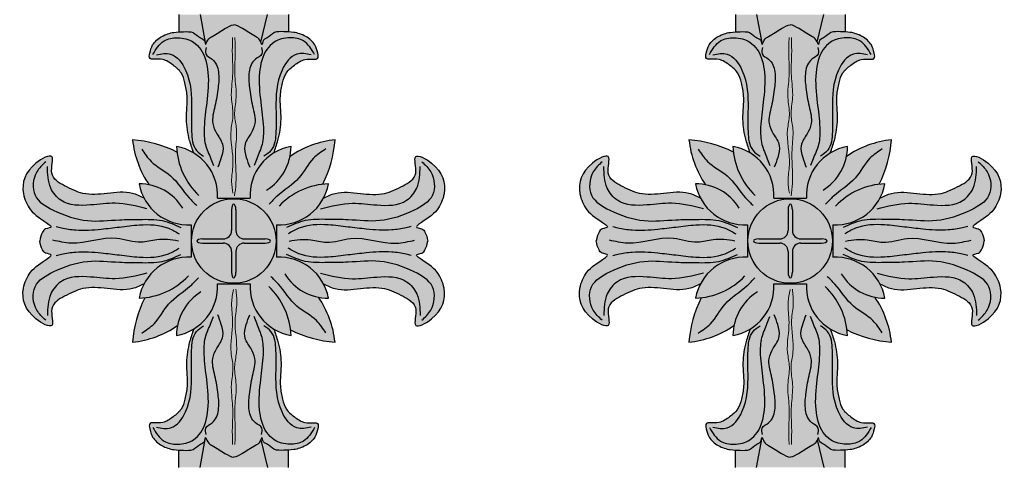
# Model space of a CAD drawing. Units: inches. Extents: x -31.2 to 12.3, y -2.9 to 31.6.
# Drawn here: x -30.6 to -16, y 11.8 to 18.4 of the extents above; entities that cross this region are included whole.
import ezdxf

# ---------------------------------------------------------------- set-up
doc = ezdxf.new("R2010")
doc.units = ezdxf.units.IN
doc.header["$MEASUREMENT"] = 0
doc.layers.add('_Main Draw', color=7, linetype='Continuous')
doc.layers.add('Thick Drawing', color=253, linetype='Continuous', lineweight=30)

# ---------------------------------------------------------------- blocks, each defined once
blk = doc.blocks.new('A$C4DF62FF3')
at = {"layer": 'Thick Drawing'}
h = blk.add_hatch(color=256, dxfattribs=at)
edge = h.paths.add_edge_path()
edge.add_line((-5, -9.09532083479165), (-5.3125, -9.09532083479165))
edge.add_line((-5.3125, -9.09532083479165), (-5.3125, -9.350638481426767))
edge.add_spline(control_points=[(-5.312499999999998, -9.350638481426767), (-5.28960444860722, -9.349513674960757), (-5.218881392321527, -9.347734466957366), (-5.096450234998017, -9.341162873505784), (-5.013316701327051, -9.43804684040255), (-4.924802742821254, -9.465279468298043), (-4.922719137409669, -9.534420357987106), (-4.918505805481061, -9.536062233845207), (-4.917979030641313, -9.53597624573046)], knot_values=[2.4002433981887, 2.4002433981887, 2.4002433981887, 2.4002433981887, 2.46919440677092, 2.610451240122469, 2.741690887628351, 2.828056247613387, 2.87122262390627, 2.876818062898995, 2.876818062898995, 2.876818062898995, 2.876818062898995], degree=3, periodic=0)
edge.add_line((-4.91797903064134, -9.535976245730375), (-5, -9.09532083479165))
edge = h.paths.add_edge_path()
edge.add_line((-4, -9.09532083479165), (-5, -9.09532083479165))
edge.add_line((-5, -9.09532083479165), (-4.917979030641321, -9.535976245730478))
edge.add_spline(control_points=[(-4.917979030641313, -9.53597624573046), (-4.911996863122837, -9.534999746345527), (-4.884712150850781, -9.449212658609916), (-4.814326371515494, -9.41792488746847), (-4.72287723055709, -9.355541047661482), (-4.627017547383671, -9.30276589837948), (-4.541175555562944, -9.24797441406831), (-4.5, -9.244209087955085)], knot_values=[2.876818062898995, 2.876818062898995, 2.876818062898995, 2.876818062898995, 2.940361062427876, 3.026726422412913, 3.142420232221641, 3.251676989655885, 3.387330430644939, 3.387330430644939, 3.387330430644939, 3.387330430644939], degree=3, periodic=0)
edge.add_spline(control_points=[(-4.5, -9.244209087955085), (-4.458824444437056, -9.24797441406831), (-4.372982452616329, -9.30276589837948), (-4.27712276944291, -9.355541047661482), (-4.185673628484506, -9.41792488746847), (-4.126100053609899, -9.444406435223673), (-4.103776735181875, -9.493349520597405), (-4.099563442797487, -9.502935758910589)], knot_values=[2.917618136252404, 2.917618136252404, 2.917618136252404, 2.917618136252404, 3.053271577241458, 3.162528334675702, 3.27822214448443, 3.364587504469467, 3.387330430644939, 3.387330430644939, 3.387330430644939, 3.387330430644939], degree=3, periodic=0)
edge.add_line((-4.099563442795774, -9.502935758913669), (-4, -9.09532083479165))
edge = h.paths.add_edge_path()
edge.add_line((-3.6875, -9.09532083479165), (-4.000000000000001, -9.09532083479165))
edge.add_line((-4.000000000000001, -9.09532083479165), (-4.09956344279586, -9.502935758914024))
edge.add_spline(control_points=[(-4.099563442797487, -9.502935758910589), (-4.0909683369026, -9.522491661021906), (-4.077909982924282, -9.55529664260849), (-4.075197257178746, -9.465279468298043), (-3.986683298672949, -9.43804684040255), (-3.903549765001983, -9.341162873505784), (-3.781118607678473, -9.347734466957366), (-3.71039555139278, -9.349513674960757), (-3.687500000000002, -9.350638481426763)], knot_values=[2.400243398188701, 2.400243398188701, 2.400243398188701, 2.400243398188701, 2.446638910534836, 2.489805286827718, 2.576170646812755, 2.707410294318636, 2.848667127670185, 2.917618136252405, 2.917618136252405, 2.917618136252405, 2.917618136252405], degree=3, periodic=0)
edge.add_line((-3.687500000000001, -9.350638481426763), (-3.6875, -9.09532083479165))
h = blk.add_hatch(color=256, dxfattribs=at)
edge = h.paths.add_edge_path()
edge.add_spline(control_points=[(-3.906869701415267, -11.14481080070364), (-3.885319033846288, -11.0832225070875), (-3.828848571910934, -10.92183913558954), (-3.781063716832012, -10.63407724410175), (-3.827777846703948, -10.34565092632082), (-3.780643195556513, -10.11718431349851), (-3.733363125352076, -9.946248696325895), (-3.601021352143368, -9.841082907700564), (-3.458798114234991, -9.74050568967245), (-3.340569106898135, -9.761197723474666), (-3.239337306661895, -9.749225825060243), (-3.260149778847766, -9.640278370375611), (-3.292774462952155, -9.52545868856016), (-3.430186008724039, -9.40522889606341), (-3.59768788257111, -9.351362683505211), (-3.753655183054251, -9.349208588948564), (-3.903549765001983, -9.341162873505784), (-3.986683298672949, -9.43804684040255), (-4.075197257178746, -9.465279468298043), (-4.077909982924282, -9.55529664260849), (-4.0909683369026, -9.522491661021906), (-4.099563442797487, -9.502935758910589)], knot_values=[0, 0, 0, 0, 0.1957387109078897, 0.5129054767430832, 0.864172831287543, 1.054298858630986, 1.214321487664866, 1.376634751235153, 1.552723328396728, 1.702723729114527, 1.741357405987471, 1.821087452585612, 1.949913307776624, 2.135495921108953, 2.323650824906256, 2.46919440677092, 2.610451240122469, 2.741690887628351, 2.828056247613387, 2.87122262390627, 2.917618136252404, 2.917618136252404, 2.917618136252404, 2.917618136252404], degree=3, periodic=0)
edge.add_spline(control_points=[(-4.099563442797487, -9.502935758910589), (-4.103776735181875, -9.493349520597405), (-4.126100053609899, -9.444406435223673), (-4.185673628484506, -9.41792488746847), (-4.27712276944291, -9.355541047661482), (-4.372982452616329, -9.30276589837948), (-4.458824444437056, -9.24797441406831), (-4.5, -9.244209087955085)], knot_values=[2.917618136252404, 2.917618136252404, 2.917618136252404, 2.917618136252404, 2.940361062427876, 3.026726422412913, 3.142420232221641, 3.251676989655885, 3.387330430644939, 3.387330430644939, 3.387330430644939, 3.387330430644939], degree=3, periodic=0)
edge.add_spline(control_points=[(-4.5, -9.244209087955085), (-4.541175555562944, -9.24797441406831), (-4.627017547383671, -9.30276589837948), (-4.72287723055709, -9.355541047661482), (-4.814326371515494, -9.41792488746847), (-4.884712150850781, -9.449212658609916), (-4.911996863122837, -9.534999746345527), (-4.917979030641313, -9.53597624573046)], knot_values=[2.876818062898996, 2.876818062898996, 2.876818062898996, 2.876818062898996, 3.01247150388805, 3.121728261322294, 3.237422071131022, 3.323787431116059, 3.38733043064494, 3.38733043064494, 3.38733043064494, 3.38733043064494], degree=3, periodic=0)
edge.add_spline(control_points=[(-4.917979030641313, -9.53597624573046), (-4.918505805481061, -9.536062233845207), (-4.922719137409669, -9.534420357987106), (-4.924802742821254, -9.465279468298043), (-5.013316701327051, -9.43804684040255), (-5.096450234998017, -9.341162873505784), (-5.246344816945749, -9.349208588948564), (-5.40231211742889, -9.351362683505211), (-5.569813991275961, -9.40522889606341), (-5.707225537047845, -9.52545868856016), (-5.739850221152234, -9.640278370375611), (-5.760662693338105, -9.749225825060243), (-5.659430893101865, -9.761197723474666), (-5.541201885765009, -9.74050568967245), (-5.398978647856632, -9.841082907700564), (-5.266636874647924, -9.946248696325895), (-5.219356804443487, -10.11718431349851), (-5.172222153296052, -10.34565092632082), (-5.218936283167988, -10.63407724410175), (-5.171151428089066, -10.92183913558954), (-5.114680966153712, -11.0832225070875), (-5.093130298584733, -11.14481080070364)], knot_values=[0, 0, 0, 0, 0.005595438992725743, 0.04876181528560819, 0.1351271752706449, 0.2663668227765266, 0.4076236561280751, 0.5531672379927399, 0.7413221417900422, 0.9269047551223717, 1.055730610313383, 1.135460656911525, 1.174094333784468, 1.324094734502267, 1.500183311663843, 1.662496575234129, 1.822519204268009, 2.012645231611453, 2.363912586155912, 2.681079351991106, 2.876818062898995, 2.876818062898995, 2.876818062898995, 2.876818062898995], degree=3, periodic=0)
edge.add_arc((-5.478431927632002, -11.77408710272793), 0.7378658479939622, -3.3231774623424144, 58.521145855038526, ccw=False)
edge.add_line((-4.741806838724857, -11.81685961759893), (-4.258193161275143, -11.81685961759893))
edge.add_arc((-3.521568072367998, -11.77408710272793), 0.7378658479939619, 121.47885414496159, 183.3231774623424, ccw=False)
h = blk.add_hatch(color=256, dxfattribs=at)
h.paths.add_polyline_path([(-5.341261926479699, -11.13168978913428, 0.09841177792524725), (-5.999999999999999, -10.95002796156946, 0.1248348186571001), (-5.753940520109738, -11.616791021914, 0.04908045323487976), (-5.902167611870157, -11.60213611522036, 0.3795299552196359), (-5.13316834397053, -12.2082211228446), (-5.133168343970528, -12.69183480029432, 0.3795299552196358), (-5.902167611870153, -13.29791980791856, 0.01975159949345515), (-5.81833817243518, -13.29128988804916, 0.09841177792524712), (-6, -13.95002796156946, 0.1248348186571001), (-5.333236939655457, -13.7039684816792, 0.04908045323488081), (-5.347891846349096, -13.85219557343962, 0.3795299552196361), (-4.741806838724857, -13.08319630553999), (-4.258193161275143, -13.08319630553999, 0.3795299552196366), (-3.652108153650903, -13.85219557343962, 0.01975159949345577), (-3.658738073520302, -13.76836613400464, 0.09841177792524752), (-3.000000000000001, -13.95002796156946, 0.1248348186571001), (-3.246059479890262, -13.28326490122492, 0.04908045323487874), (-3.097832388129846, -13.29791980791856, 0.3795299552196355), (-3.866831656029471, -12.69183480029432), (-3.866831656029472, -12.2082211228446, 0.3795299552196363), (-3.097832388129845, -11.60213611522036, 0.01975159949345494), (-3.181661827564819, -11.60876603508976, 0.09841177792524705), (-2.999999999999998, -10.95002796156946, 0.1248348186570996), (-3.66676306034454, -11.19608744145972, 0.04908045323487969), (-3.652108153650901, -11.04786034969931, 0.3795299552196361), (-4.258193161275142, -11.81685961759893), (-4.741806838724857, -11.81685961759893, 0.3795299552196367), (-5.347891846349098, -11.04786034969931, 0.01975159949345535)])
h.paths.add_polyline_path([(-3.87347050794449, -12.45002796156946, -1), (-5.12652949205551, -12.45002796156946, -1)], flags=16)
edge = h.paths.add_edge_path(flags=0)
edge.add_ellipse((-4.964282286493329, -12.45002796156946), major_axis=(-0.08112360278109021, 0), ratio=0.3852146468929303, start_angle=270, end_angle=450, ccw=False)
edge.add_line((-4.964282286493303, -12.41877796156946), (-4.65625, -12.41877796156946))
edge.add_arc((-4.65625, -12.29377796156946), 0.1250000000000001, 270, 360)
edge.add_line((-4.531249999999999, -12.29377796156946), (-4.531250000000001, -11.98574567507613))
edge.add_ellipse((-4.499999999999998, -11.98574567507613), major_axis=(8.695390523009225e-17, 0.08112360278109021), ratio=0.3852146468929522, start_angle=270, end_angle=450, ccw=False)
edge.add_line((-4.46875, -11.98574567507604), (-4.46875, -12.29377796156947))
edge.add_arc((-4.34375, -12.29377796156947), 0.1249999999999998, 180, 270.0000000000008)
edge.add_line((-4.343749999999998, -12.41877796156947), (-4.035717713506558, -12.41877796156946))
edge.add_ellipse((-4.035717713506671, -12.45002796156946), major_axis=(0.08112360278109021, -4.596056460031328e-17), ratio=0.3852146468929522, start_angle=270, end_angle=450, ccw=False)
edge.add_line((-4.035717713506728, -12.48127796156946), (-4.343750000000003, -12.48127796156946))
edge.add_arc((-4.343750000000001, -12.60627796156946), 0.1249999999999996, 90.00000000000081, 180)
edge.add_line((-4.468750000000001, -12.60627796156946), (-4.46875, -12.91431024806286))
edge.add_ellipse((-4.499999999999998, -12.91431024806279), major_axis=(-2.298028230015664e-17, -0.08112360278109021), ratio=0.3852146468929412, start_angle=270, end_angle=450, ccw=False)
edge.add_line((-4.53125, -12.91431024806277), (-4.53125, -12.60627796156946))
edge.add_arc((-4.65625, -12.60627796156946), 0.1249999999999998, 0, 90)
edge.add_line((-4.65625, -12.48127796156946), (-4.964282286493303, -12.48127796156946))
h = blk.add_hatch(color=256, dxfattribs=at)
edge = h.paths.add_edge_path()
edge.add_spline(control_points=[(-7.375, -12.45002796156946), (-7.364547343544032, -12.49688943443927), (-7.349374228516242, -12.56491372292715), (-7.293360132507573, -12.64063068726378), (-7.176972483358569, -12.64670756710973), (-7.344418675479671, -12.77669679300007), (-7.510537729873625, -12.85945546940891), (-7.671331633965007, -13.22985154680213), (-7.569263880627796, -13.55102085177844), (-7.116334519322789, -13.79577203720437), (-7.260064001658924, -13.40808788653002), (-6.99242178236914, -13.25865249327306), (-6.722044621453971, -13.12284975656155), (-6.369611752799003, -13.15328188130069), (-6.055594135059864, -13.19612039680268), (-5.885181906393337, -13.11248431627645), (-5.828931784405716, -13.08487749622028)], knot_values=[0, 0, 0, 0, 0.1400344699227638, 0.2032745579025352, 0.2914275061274068, 0.3365867565369145, 0.6886423148737717, 0.9468289525260167, 1.434444749877319, 1.689632529652524, 1.932541232157355, 2.198581031816813, 2.494555280687521, 2.852553541507035, 3.228349828800361, 3.413512731077551, 3.413512731077551, 3.413512731077551, 3.413512731077551], degree=3, periodic=0)
edge.add_arc((-5.175940858841528, -13.42845988920146), 0.7378658479939619, 86.67682253765759, 152.2481275584583, ccw=False)
edge.add_line((-5.133168343970528, -12.69183480029432), (-5.13316834397053, -12.2082211228446))
edge.add_arc((-5.17594085884153, -11.47159603393746), 0.7378658479939623, 207.7518724415416, 273.3231774623424, ccw=False)
edge.add_spline(control_points=[(-5.828931784405716, -11.81517842691864), (-5.885181906393337, -11.78757160686247), (-6.055594135059864, -11.70393552633625), (-6.369611752799003, -11.74677404183823), (-6.722044621453971, -11.77720616657737), (-6.99242178236914, -11.64140342986586), (-7.260064001658924, -11.4919680366089), (-7.116334519322789, -11.10428388593455), (-7.569263880627796, -11.34903507136048), (-7.671331633965007, -11.67020437633679), (-7.510537729873625, -12.04060045373001), (-7.344418675479671, -12.12335913013885), (-7.176972483358569, -12.25334835602919), (-7.293360132507573, -12.25942523587513), (-7.349374228516242, -12.33514220021178), (-7.364547343544032, -12.40316648869965), (-7.375, -12.45002796156946)], knot_values=[0, 0, 0, 0, 0.18516290227719, 0.5609591895705163, 0.9189574503900301, 1.214931699260738, 1.480971498920196, 1.723880201425027, 1.979067981200232, 2.466683778551534, 2.724870416203779, 3.076925974540636, 3.122085224950144, 3.210238173175016, 3.273478261154787, 3.413512731077551, 3.413512731077551, 3.413512731077551, 3.413512731077551], degree=3, periodic=0)
h = blk.add_hatch(color=256, dxfattribs=at)
edge = h.paths.add_edge_path()
edge.add_line((-3.866831656029472, -12.2082211228446), (-3.866831656029471, -12.69183480029432))
edge.add_arc((-3.824059141158472, -13.42845988920146), 0.737865847993962, 27.751872441541593, 93.3231774623423, ccw=False)
edge.add_spline(control_points=[(-3.171068215594284, -13.08487749622028), (-3.114818093606663, -13.11248431627645), (-2.944405864940137, -13.19612039680268), (-2.630388247200996, -13.15328188130068), (-2.277955378546028, -13.12284975656155), (-2.00757821763086, -13.25865249327306), (-1.739935998341078, -13.40808788653002), (-1.883665480677211, -13.79577203720437), (-1.430736119372205, -13.55102085177844), (-1.328668366034992, -13.22985154680213), (-1.489462270126374, -12.8594554694089), (-1.655581324520332, -12.77669679300007), (-1.823027516641429, -12.64670756710973), (-1.706639867492425, -12.64063068726378), (-1.65062577148376, -12.56491372292715), (-1.635452656455968, -12.49688943443927), (-1.625, -12.45002796156946)], knot_values=[0, 0, 0, 0, 0.18516290227719, 0.5609591895705163, 0.9189574503900301, 1.214931699260738, 1.480971498920196, 1.723880201425027, 1.979067981200231, 2.466683778551534, 2.724870416203779, 3.076925974540636, 3.122085224950144, 3.210238173175015, 3.273478261154786, 3.413512731077549, 3.413512731077549, 3.413512731077549, 3.413512731077549], degree=3, periodic=0)
edge.add_spline(control_points=[(-1.625, -12.45002796156946), (-1.635452656455968, -12.40316648869965), (-1.65062577148376, -12.33514220021177), (-1.706639867492425, -12.25942523587514), (-1.823027516641429, -12.25334835602919), (-1.655581324520332, -12.12335913013885), (-1.489462270126374, -12.04060045373002), (-1.328668366034992, -11.67020437633678), (-1.430736119372205, -11.34903507136048), (-1.883665480677211, -11.10428388593455), (-1.739935998341078, -11.4919680366089), (-2.00757821763086, -11.64140342986586), (-2.277955378546028, -11.77720616657737), (-2.630388247200996, -11.74677404183823), (-2.944405864940137, -11.70393552633625), (-3.114818093606663, -11.78757160686247), (-3.171068215594284, -11.81517842691864)], knot_values=[0, 0, 0, 0, 0.1400344699227638, 0.2032745579025343, 0.2914275061274059, 0.3365867565369132, 0.6886423148737704, 0.9468289525260158, 1.434444749877318, 1.689632529652523, 1.932541232157354, 2.198581031816812, 2.49455528068752, 2.852553541507033, 3.22834982880036, 3.413512731077549, 3.413512731077549, 3.413512731077549, 3.413512731077549], degree=3, periodic=0)
edge.add_arc((-3.824059141158472, -11.47159603393746), 0.7378658479939623, 266.6768225376577, 332.24812755845835, ccw=False)
h = blk.add_hatch(color=256, dxfattribs=at)
edge = h.paths.add_edge_path(flags=16)
edge.add_ellipse((-4.035717713506671, -12.45002796156946), major_axis=(0.08112360278109021, -4.596056460031328e-17), ratio=0.3852146468929522, start_angle=270, end_angle=450)
edge.add_line((-4.035717713506636, -12.41877796156946), (-4.343749999999997, -12.41877796156947))
edge.add_arc((-4.34375, -12.29377796156947), 0.1249999999999998, 180, 270.00000000000125, ccw=False)
edge.add_line((-4.46875, -12.29377796156947), (-4.46875, -11.98574567507604))
edge.add_ellipse((-4.499999999999998, -11.98574567507613), major_axis=(8.695390523009225e-17, 0.08112360278109021), ratio=0.3852146468929522, start_angle=270, end_angle=450)
edge.add_line((-4.531250000000001, -11.98574567507613), (-4.531249999999999, -12.29377796156946))
edge.add_arc((-4.65625, -12.29377796156946), 0.1250000000000001, -90, 0, ccw=False)
edge.add_line((-4.65625, -12.41877796156946), (-4.964282286493303, -12.41877796156946))
edge.add_ellipse((-4.964282286493329, -12.45002796156946), major_axis=(-0.08112360278109021, 0), ratio=0.3852146468929303, start_angle=270, end_angle=450)
edge.add_line((-4.964282286493333, -12.48127796156946), (-4.65625, -12.48127796156946))
edge.add_arc((-4.65625, -12.60627796156946), 0.1249999999999998, 0, 90, ccw=False)
edge.add_line((-4.53125, -12.60627796156946), (-4.53125, -12.91431024806277))
edge.add_ellipse((-4.499999999999998, -12.91431024806279), major_axis=(-2.298028230015664e-17, -0.08112360278109021), ratio=0.3852146468929412, start_angle=270, end_angle=450)
edge.add_line((-4.46875, -12.91431024806287), (-4.468750000000001, -12.60627796156946))
edge.add_arc((-4.343750000000001, -12.60627796156946), 0.1249999999999996, 90.0000000000012, 180, ccw=False)
edge.add_line((-4.343750000000004, -12.48127796156946), (-4.035717713506755, -12.48127796156946))
h.paths.add_polyline_path([(-5.12652949205551, -12.45002796156946, 1), (-3.873470507944489, -12.45002796156946, 1)])
h = blk.add_hatch(color=256, dxfattribs=at)
edge = h.paths.add_edge_path()
edge.add_ellipse((-4.035717713506671, -12.45002796156946), major_axis=(0.08112360278109021, -4.596056460031328e-17), ratio=0.3852146468929522, start_angle=270, end_angle=450)
edge.add_line((-4.035717713506636, -12.41877796156946), (-4.343749999999997, -12.41877796156947))
edge.add_arc((-4.34375, -12.29377796156947), 0.1249999999999998, 180, 270.00000000000125, ccw=False)
edge.add_line((-4.46875, -12.29377796156947), (-4.46875, -11.98574567507604))
edge.add_ellipse((-4.499999999999998, -11.98574567507613), major_axis=(8.695390523009225e-17, 0.08112360278109021), ratio=0.3852146468929522, start_angle=270, end_angle=450)
edge.add_line((-4.531250000000001, -11.98574567507613), (-4.531249999999999, -12.29377796156946))
edge.add_arc((-4.65625, -12.29377796156946), 0.1250000000000001, -90, 0, ccw=False)
edge.add_line((-4.65625, -12.41877796156946), (-4.964282286493303, -12.41877796156946))
edge.add_ellipse((-4.964282286493329, -12.45002796156946), major_axis=(-0.08112360278109021, 0), ratio=0.3852146468929303, start_angle=270, end_angle=450)
edge.add_line((-4.964282286493333, -12.48127796156946), (-4.65625, -12.48127796156946))
edge.add_arc((-4.65625, -12.60627796156946), 0.1249999999999998, 0, 90, ccw=False)
edge.add_line((-4.53125, -12.60627796156946), (-4.53125, -12.91431024806277))
edge.add_ellipse((-4.499999999999998, -12.91431024806279), major_axis=(-2.298028230015664e-17, -0.08112360278109021), ratio=0.3852146468929412, start_angle=270, end_angle=450)
edge.add_line((-4.46875, -12.91431024806287), (-4.468750000000001, -12.60627796156946))
edge.add_arc((-4.343750000000001, -12.60627796156946), 0.1249999999999996, 90.0000000000012, 180, ccw=False)
edge.add_line((-4.343750000000004, -12.48127796156946), (-4.035717713506755, -12.48127796156946))
h = blk.add_hatch(color=256, dxfattribs=at)
edge = h.paths.add_edge_path()
edge.add_line((-4.258193161275143, -13.08319630553999), (-4.741806838724857, -13.08319630553999))
edge.add_arc((-5.478431927632002, -13.12596882041099), 0.7378658479939623, -58.521145855038526, 3.323177462342528, ccw=False)
edge.add_spline(control_points=[(-5.093130298584733, -13.75524512243528), (-5.114680966153712, -13.81683341605142), (-5.171151428089066, -13.97821678754939), (-5.218936283167988, -14.26597867903718), (-5.172222153296052, -14.5544049968181), (-5.219356804443487, -14.78287160964041), (-5.266636874647924, -14.95380722681303), (-5.398978647856632, -15.05897301543836), (-5.541201885765009, -15.15955023346647), (-5.659430893101865, -15.13885819966426), (-5.760662693338105, -15.15083009807868), (-5.739850221152234, -15.25977755276331), (-5.707225537047845, -15.37459723457876), (-5.569813991275961, -15.49482702707551), (-5.40231211742889, -15.54869323963371), (-5.246344816945749, -15.55084733419036), (-5.096450234998017, -15.55889304963314), (-5.013316701327051, -15.46200908273637), (-4.924802742821254, -15.43477645484088), (-4.921739330517225, -15.33312234557079), (-4.886194967558304, -15.45018412527918), (-4.814326371515494, -15.48213103567045), (-4.72287723055709, -15.54451487547744), (-4.627017547383671, -15.59729002475944), (-4.541175555562944, -15.65208150907061), (-4.5, -15.65584683518384)], knot_values=[0, 0, 0, 0, 0.1957387109078897, 0.5129054767430832, 0.864172831287543, 1.054298858630986, 1.214321487664866, 1.376634751235153, 1.552723328396728, 1.702723729114527, 1.741357405987471, 1.821087452585612, 1.949913307776624, 2.135495921108953, 2.323650824906256, 2.46919440677092, 2.610451240122469, 2.741690887628351, 2.828056247613387, 2.87122262390627, 2.940361062427876, 3.026726422412913, 3.142420232221641, 3.251676989655885, 3.387330430644939, 3.387330430644939, 3.387330430644939, 3.387330430644939], degree=3, periodic=0)
edge.add_spline(control_points=[(-4.5, -15.65584683518384), (-4.458824444437056, -15.65208150907061), (-4.372982452616329, -15.59729002475944), (-4.27712276944291, -15.54451487547744), (-4.185673628484506, -15.48213103567045), (-4.113805032441696, -15.45018412527918), (-4.078260669482775, -15.33312234557079), (-4.075197257178746, -15.43477645484088), (-3.986683298672949, -15.46200908273637), (-3.903549765001983, -15.55889304963314), (-3.753655183054251, -15.55084733419036), (-3.59768788257111, -15.54869323963371), (-3.430186008724039, -15.49482702707551), (-3.292774462952155, -15.37459723457876), (-3.260149778847766, -15.25977755276331), (-3.239337306661895, -15.15083009807868), (-3.340569106898135, -15.13885819966426), (-3.458798114234991, -15.15955023346647), (-3.601021352143368, -15.05897301543836), (-3.733363125352076, -14.95380722681303), (-3.780643195556513, -14.78287160964041), (-3.827777846703948, -14.5544049968181), (-3.781063716832012, -14.26597867903718), (-3.828848571910934, -13.97821678754939), (-3.885319033846288, -13.81683341605142), (-3.906869701415267, -13.75524512243528)], knot_values=[0, 0, 0, 0, 0.1356534409890542, 0.2449101984232982, 0.3606040082320265, 0.4469693682170632, 0.5161078067386695, 0.559274183031552, 0.6456395430165887, 0.7768791905224703, 0.9181360238740188, 1.063679605738684, 1.251834509535986, 1.437417122868315, 1.566242978059327, 1.645973024657468, 1.684606701530412, 1.834607102248211, 2.010695679409786, 2.173008942980073, 2.333031572013953, 2.523157599357396, 2.874424953901856, 3.191591719737049, 3.387330430644939, 3.387330430644939, 3.387330430644939, 3.387330430644939], degree=3, periodic=0)
edge.add_arc((-3.521568072367999, -13.12596882041099), 0.737865847993961, 176.6768225376576, 238.5211458550385, ccw=False)
h = blk.add_hatch(color=256, dxfattribs=at)
edge = h.paths.add_edge_path()
edge.add_spline(control_points=[(-4.917979030641312, -15.36407967740846), (-4.91850580548106, -15.36399368929372), (-4.922719137409669, -15.36563556515182), (-4.924802742821254, -15.43477645484088), (-5.013316701327051, -15.46200908273637), (-5.096450234998017, -15.55889304963314), (-5.218881392321527, -15.55232145618156), (-5.28960444860722, -15.55054224817816), (-5.312499999999998, -15.54941744171215)], knot_values=[2.4002433981887, 2.4002433981887, 2.4002433981887, 2.4002433981887, 2.40583883718143, 2.449005213474312, 2.535370573459349, 2.66661022096523, 2.807867054316779, 2.876818062898999, 2.876818062898999, 2.876818062898999, 2.876818062898999], degree=3, periodic=0)
edge.add_line((-5.3125, -15.54941744171215), (-5.3125, -15.80473508834727))
edge.add_line((-5.3125, -15.80473508834727), (-5, -15.80473508834727))
edge.add_line((-5, -15.80473508834727), (-4.917979030641344, -15.36407967740857))
edge = h.paths.add_edge_path()
edge.add_spline(control_points=[(-4.099563442797487, -15.39712016422833), (-4.103776735181875, -15.40670640254152), (-4.126100053609899, -15.45564948791525), (-4.185673628484506, -15.48213103567045), (-4.27712276944291, -15.54451487547744), (-4.372982452616329, -15.59729002475944), (-4.458824444437056, -15.65208150907061), (-4.5, -15.65584683518384)], knot_values=[2.917618136252405, 2.917618136252405, 2.917618136252405, 2.917618136252405, 2.940361062427876, 3.026726422412913, 3.142420232221641, 3.251676989655885, 3.387330430644939, 3.387330430644939, 3.387330430644939, 3.387330430644939], degree=3, periodic=0)
edge.add_spline(control_points=[(-4.5, -15.65584683518384), (-4.541175555562944, -15.65208150907061), (-4.627017547383671, -15.59729002475944), (-4.72287723055709, -15.54451487547744), (-4.814326371515494, -15.48213103567045), (-4.88471215085078, -15.45084326452901), (-4.911996863122836, -15.3650561767934), (-4.917979030641312, -15.36407967740846)], knot_values=[2.876818062898999, 2.876818062898999, 2.876818062898999, 2.876818062898999, 3.012471503888054, 3.121728261322298, 3.237422071131026, 3.323787431116063, 3.38733043064494, 3.38733043064494, 3.38733043064494, 3.38733043064494], degree=3, periodic=0)
edge.add_line((-4.917979030641322, -15.36407967740845), (-5, -15.80473508834727))
edge.add_line((-5, -15.80473508834727), (-4, -15.80473508834727))
edge.add_line((-3.999999999999999, -15.80473508834727), (-4.099563442795774, -15.39712016422525))
edge = h.paths.add_edge_path()
edge.add_spline(control_points=[(-3.687500000000002, -15.54941744171215), (-3.71039555139278, -15.55054224817816), (-3.781118607678473, -15.55232145618156), (-3.903549765001983, -15.55889304963314), (-3.986683298672949, -15.46200908273637), (-4.075197257178746, -15.43477645484088), (-4.077909982924282, -15.34475928053043), (-4.0909683369026, -15.37756426211702), (-4.099563442797487, -15.39712016422833)], knot_values=[2.400243398188701, 2.400243398188701, 2.400243398188701, 2.400243398188701, 2.46919440677092, 2.610451240122469, 2.741690887628351, 2.828056247613387, 2.87122262390627, 2.917618136252405, 2.917618136252405, 2.917618136252405, 2.917618136252405], degree=3, periodic=0)
edge.add_line((-4.099563442795874, -15.39712016422484), (-4.000000000000001, -15.80473508834727))
edge.add_line((-4.000000000000001, -15.80473508834727), (-3.6875, -15.80473508834727))
edge.add_line((-3.6875, -15.80473508834727), (-3.6875, -15.54941744171215))
at = {"layer": '_Main Draw'}
for p, q in [((-5.3125, -9.09532083479165), (-5.3125, -9.35063848142677)), ((-5, -9.09532083479165), (-4.917979030641323, -9.535976245730463)), ((-4.099563442795902, -9.502935758914195), (-4, -9.09532083479165)), ((-3.6875, -9.09532083479165), (-3.6875, -9.35063848142677)), ((-4.53125, -11.98574567507613), (-4.531249999999999, -12.29377796156946)), ((-4.46875, -11.98574567507613), (-4.46875, -12.29377796156947)), ((-4.964282286493328, -12.41877796156946), (-4.65625, -12.41877796156946)), ((-4.964282286493328, -12.48127796156946), (-4.656250000000001, -12.48127796156946)), ((-4.343749999999999, -12.41877796156947), (-4.035717713506672, -12.41877796156946)), ((-4.343750000000002, -12.48127796156946), (-4.03571771350667, -12.48127796156946)), ((-4.53125, -12.60627796156946), (-4.53125, -12.91431024806279)), ((-4.468750000000001, -12.60627796156946), (-4.46875, -12.91431024806279)), ((-5, -15.80473508834727), (-4.917979030641323, -15.36407967740846)), ((-4.099563442795902, -15.39712016422473), (-4, -15.80473508834727)), ((-5.3125, -15.80473508834727), (-5.3125, -15.54941744171216)), ((-3.6875, -15.80473508834727), (-3.6875, -15.54941744171216))]:
    blk.add_line(p, q, dxfattribs=at)
blk.add_circle((-4.5, -12.45002796156946), 0.62652949205551, dxfattribs=at)
for centre, radius, start, end in [((-4.562488429986526, -10.7983185581428), 1.445494813899612, 186.0244740906884, 214.4872643655367), ((-6.12764550640256, -12.69807483408895), 1.7527011279251, 63.34164604502609, 85.8235724227546), ((-5.478431927632002, -11.77408710272793), 0.7378658479939618, 356.6768225376576, 79.80983844205957), ((-4.283944614006995, -11.00589156710118), 1.064774667204845, 182.2589353984218, 226.4561025544575), ((-3.521568072367997, -11.77408710272793), 0.7378658479939618, 100.1901615579403, 183.3231774623422), ((-4.412637844973277, -11.04750634455441), 0.7605297737120822, 301.6633969106957, 359.9733304307575), ((-2.848290596573339, -12.38753953158294), 1.445494813899612, 96.02447409068832, 124.4872643655367), ((-4.748046872519483, -10.8223824551669), 1.7527011279251, 333.341646045026, 355.8235724227545), ((-5.17594085884153, -11.47159603393746), 0.7378658479939618, 190.1901615579404, 273.3231774623423), ((-5.902521617015053, -12.36266580654274), 0.7605297737120822, 31.66339691069571, 89.97333043075766), ((-3.824059141158471, -11.47159603393746), 0.7378658479939618, 266.6768225376576, 349.8098384420596), ((-3.055863605531723, -12.66608334756247), 1.064774667204845, 92.25893539842176, 136.4561025544574), ((-4.656249999999999, -12.29377796156946), 0.125, 269.9999999999998, 2.035554996136651e-13), ((-4.34375, -12.29377796156947), 0.125, 180, 270.0000000000002), ((-4.65625, -12.60627796156946), 0.125, 0, 90.0000000000002), ((-4.343750000000001, -12.60627796156946), 0.125, 90.0000000000002, 180.0000000000002), ((-5.175940858841528, -13.42845988920146), 0.7378658479939618, 86.6768225376576, 169.8098384420596), ((-3.824059141158471, -13.42845988920146), 0.7378658479939618, 10.19016155794041, 93.3231774623424), ((-5.944136394468276, -12.23397257557646), 1.064774667204845, 272.2589353984218, 316.4561025544576), ((-3.097478382984947, -12.53739011659618), 0.7605297737120822, 211.6633969106957, 269.9733304307575), ((-5.478431927632002, -13.12596882041099), 0.7378658479939618, 280.1901615579403, 3.323177462342399), ((-3.521568072367999, -13.12596882041099), 0.7378658479939618, 176.6768225376576, 259.8098384420595), ((-4.716055385993005, -13.89416435603774), 1.064774667204845, 2.258935398421837, 46.45610255445757), ((-4.587362155026721, -13.85254957858451), 0.7605297737120822, 121.6633969106958, 179.9733304307575), ((-4.251953127480515, -14.07767346797202), 1.7527011279251, 153.341646045026, 175.8235724227545), ((-4.437511570013475, -14.10173736499612), 1.445494813899612, 6.024474090688202, 34.48726436553675), ((-6.15170940342666, -12.51251639155598), 1.445494813899612, 276.0244740906883, 304.4872643655368), ((-2.87235449359744, -12.20198108904998), 1.7527011279251, 243.3416460450261, 265.8235724227546)]:
    blk.add_arc(centre, radius, start, end, dxfattribs=at)
for centre, major_axis, ratio in [((-4.499999999999998, -11.98574567507613), (8.695390523009225e-17, 0.08112360278109021), 0.3852146468929522), ((-4.964282286493329, -12.45002796156946), (-0.08112360278109021, 0), 0.3852146468929303), ((-4.035717713506671, -12.45002796156946), (0.08112360278109021, -4.596056460031328e-17), 0.3852146468929522), ((-4.499999999999998, -12.91431024806279), (-2.298028230015664e-17, -0.08112360278109021), 0.3852146468929412)]:
    blk.add_ellipse(centre, major_axis=major_axis, ratio=ratio, start_param=4.71238898038469, end_param=7.853981633974483, dxfattribs=at)
for points in [[(-5.093130298584733, -11.14481080070364), (-5.114680966153712, -11.0832225070875), (-5.171151428089066, -10.92183913558954), (-5.218936283167988, -10.63407724410175), (-5.172222153296052, -10.34565092632082), (-5.219356804443487, -10.11718431349851), (-5.266636874647924, -9.946248696325895), (-5.398978647856632, -9.841082907700564), (-5.541201885765009, -9.74050568967245), (-5.659430893101865, -9.761197723474666), (-5.760662693338105, -9.749225825060243), (-5.739850221152234, -9.640278370375611), (-5.707225537047845, -9.52545868856016), (-5.569813991275961, -9.40522889606341), (-5.40231211742889, -9.351362683505211), (-5.246344816945749, -9.349208588948564), (-5.096450234998017, -9.341162873505784), (-5.013316701327051, -9.43804684040255), (-4.924802742821254, -9.465279468298043), (-4.921739330517225, -9.566933577568133), (-4.886194967558304, -9.449871797859746), (-4.814326371515494, -9.41792488746847), (-4.72287723055709, -9.355541047661482), (-4.627017547383671, -9.30276589837948), (-4.541175555562944, -9.24797441406831), (-4.5, -9.244209087955085)], [(-3.906869701415267, -11.14481080070364), (-3.885319033846288, -11.0832225070875), (-3.828848571910934, -10.92183913558954), (-3.781063716832012, -10.63407724410175), (-3.827777846703948, -10.34565092632082), (-3.780643195556513, -10.11718431349851), (-3.733363125352076, -9.946248696325895), (-3.601021352143368, -9.841082907700564), (-3.458798114234991, -9.74050568967245), (-3.340569106898135, -9.761197723474666), (-3.239337306661895, -9.749225825060243), (-3.260149778847766, -9.640278370375611), (-3.292774462952155, -9.52545868856016), (-3.430186008724039, -9.40522889606341), (-3.59768788257111, -9.351362683505211), (-3.753655183054251, -9.349208588948564), (-3.903549765001983, -9.341162873505784), (-3.986683298672949, -9.43804684040255), (-4.075197257178746, -9.465279468298043), (-4.078260669482775, -9.566933577568133), (-4.113805032441696, -9.449871797859746), (-4.185673628484506, -9.41792488746847), (-4.27712276944291, -9.355541047661482), (-4.372982452616329, -9.30276589837948), (-4.458824444437056, -9.24797441406831), (-4.5, -9.244209087955085)], [(-5.093130298584733, -13.75524512243528), (-5.114680966153712, -13.81683341605142), (-5.171151428089066, -13.97821678754939), (-5.218936283167988, -14.26597867903718), (-5.172222153296052, -14.5544049968181), (-5.219356804443487, -14.78287160964041), (-5.266636874647924, -14.95380722681303), (-5.398978647856632, -15.05897301543836), (-5.541201885765009, -15.15955023346647), (-5.659430893101865, -15.13885819966426), (-5.760662693338105, -15.15083009807868), (-5.739850221152234, -15.25977755276331), (-5.707225537047845, -15.37459723457876), (-5.569813991275961, -15.49482702707551), (-5.40231211742889, -15.54869323963371), (-5.246344816945749, -15.55084733419036), (-5.096450234998017, -15.55889304963314), (-5.013316701327051, -15.46200908273637), (-4.924802742821254, -15.43477645484088), (-4.921739330517225, -15.33312234557079), (-4.886194967558304, -15.45018412527918), (-4.814326371515494, -15.48213103567045), (-4.72287723055709, -15.54451487547744), (-4.627017547383671, -15.59729002475944), (-4.541175555562944, -15.65208150907061), (-4.5, -15.65584683518384)], [(-3.906869701415267, -13.75524512243528), (-3.885319033846288, -13.81683341605142), (-3.828848571910934, -13.97821678754939), (-3.781063716832012, -14.26597867903718), (-3.827777846703948, -14.5544049968181), (-3.780643195556513, -14.78287160964041), (-3.733363125352076, -14.95380722681303), (-3.601021352143368, -15.05897301543836), (-3.458798114234991, -15.15955023346647), (-3.340569106898135, -15.13885819966426), (-3.239337306661895, -15.15083009807868), (-3.260149778847766, -15.25977755276331), (-3.292774462952155, -15.37459723457876), (-3.430186008724039, -15.49482702707551), (-3.59768788257111, -15.54869323963371), (-3.753655183054251, -15.55084733419036), (-3.903549765001983, -15.55889304963314), (-3.986683298672949, -15.46200908273637), (-4.075197257178746, -15.43477645484088), (-4.078260669482775, -15.33312234557079), (-4.113805032441696, -15.45018412527918), (-4.185673628484506, -15.48213103567045), (-4.27712276944291, -15.54451487547744), (-4.372982452616329, -15.59729002475944), (-4.458824444437056, -15.65208150907061), (-4.5, -15.65584683518384)]]:
    blk.add_open_spline(points, degree=3, knots=[0, 0, 0, 0, 0.1957387109078897, 0.5129054767430832, 0.864172831287543, 1.054298858630986, 1.214321487664866, 1.376634751235153, 1.552723328396728, 1.702723729114527, 1.741357405987471, 1.821087452585612, 1.949913307776624, 2.135495921108953, 2.323650824906256, 2.46919440677092, 2.610451240122469, 2.741690887628351, 2.828056247613387, 2.87122262390627, 2.940361062427876, 3.026726422412913, 3.142420232221641, 3.251676989655885, 3.387330430644939, 3.387330430644939, 3.387330430644939, 3.387330430644939], dxfattribs=at)
for points in [[(-5.697174982550109, -9.685199270471244), (-5.533191999945487, -9.483877613351623), (-5.331727159040909, -9.437058638065238), (-5.09746583958156, -9.502605217552443), (-4.989705526460725, -9.61028885366801), (-4.881945331306042, -9.9520674366468), (-4.900686260456013, -10.39684773708314), (-4.938168118755968, -10.76671769114751), (-4.919427189605997, -11.01954017178026), (-4.839778329193194, -11.23022559578465), (-4.802296470893239, -11.32854546501545)], [(-3.302825017449891, -9.685199270471244), (-3.466808000054513, -9.483877613351623), (-3.668272840959091, -9.437058638065238), (-3.90253416041844, -9.502605217552443), (-4.010294473539275, -9.61028885366801), (-4.118054668693958, -9.9520674366468), (-4.099313739543987, -10.39684773708314), (-4.061831881244032, -10.76671769114751), (-4.080572810394003, -11.01954017178026), (-4.160221670806806, -11.23022559578465), (-4.197703529106761, -11.32854546501545)], [(-4.910056666047922, -9.58219748258243), (-4.914741927826967, -9.6758354331552), (-4.821037400043224, -9.755427698185201), (-4.727332872259481, -9.942703669762025), (-4.73201801607236, -10.17679854619398), (-4.778870279964238, -10.45303054968556), (-4.811666876485148, -10.71053494897635), (-4.750758945222344, -10.86035564172028), (-4.661739679217632, -11.03826777598107), (-4.685165752180495, -11.21149799158384), (-4.73670327785139, -11.35663683610103)], [(-4.089943333952078, -9.58219748258243), (-4.085258072173033, -9.6758354331552), (-4.178962599956776, -9.755427698185201), (-4.272667127740519, -9.942703669762025), (-4.26798198392764, -10.17679854619398), (-4.221129720035762, -10.45303054968556), (-4.188333123514852, -10.71053494897635), (-4.249241054777656, -10.86035564172028), (-4.338260320782368, -11.03826777598107), (-4.314834247819505, -11.21149799158384), (-4.26329672214861, -11.35663683610103)], [(-5.6456374568792, -9.689881118697997), (-5.434802210382713, -9.680517351813222), (-5.214596558294303, -9.919294146903198), (-5.125577174323453, -10.48580383942917), (-5.125577174323453, -10.82758235197667), (-5.050613575689695, -11.10849627412628), (-4.947538524347891, -11.19277038738302)], [(-3.3543625431208, -9.689881118697997), (-3.565197789617287, -9.680517351813222), (-3.785403441705697, -9.919294146903198), (-3.874422825676547, -10.48580383942917), (-3.874422825676547, -10.82758235197667), (-3.949386424310305, -11.10849627412628), (-4.052461475652109, -11.19277038738302)], [(-5.828931784405716, -11.81517842691864), (-6, -11.74431965192853), (-6.375796287293326, -11.74431965192853), (-6.73379454811284, -11.74431965192853), (-7.007239098794889, -11.631055210479), (-7.195357645199603, -11.44293666407429), (-7.195357645199603, -11.20002796156946), (-7.431120411880912, -11.29768409703146), (-7.615524409504197, -11.74908672383718), (-7.512597666279788, -11.98587022282177), (-7.23807313171539, -12.20627756407446), (-7.206140719517526, -12.23820997627232), (-7.287583424113012, -12.27194464907212), (-7.332300919166341, -12.31666214412545), (-7.375, -12.45002796156946)], [(-5.86380630533499, -11.08703988080947), (-5.725416905825611, -11.26958399795801), (-5.434799261228832, -11.48531793537958), (-5.160788420071526, -11.81168467747584), (-5.047345518481805, -11.92512757906556)], [(-3.137011919240008, -11.08622165623447), (-3.319556036388546, -11.22461105574385), (-3.535289973810121, -11.51522870034063), (-3.861656715906376, -11.78923954149794), (-3.975099617496097, -11.90268244308766)], [(-3.171068215594284, -11.81517842691864), (-3, -11.74431965192853), (-2.624203712706674, -11.74431965192853), (-2.26620545188716, -11.74431965192853), (-1.992760901205111, -11.631055210479), (-1.804642354800397, -11.44293666407429), (-1.804642354800397, -11.20002796156946), (-1.568879588119088, -11.29768409703146), (-1.384475590495803, -11.74908672383718), (-1.487402333720212, -11.98587022282177), (-1.76192686828461, -12.20627756407446), (-1.793859280482474, -12.23820997627232), (-1.712416575886988, -12.27194464907212), (-1.667699080833659, -12.31666214412545), (-1.625, -12.45002796156946)], [(-7.286493588474102, -11.27609558014214), (-7.418387653521776, -11.42672454213798), (-7.443510315726172, -11.77191594272477), (-7.173441431605099, -11.99158318483796), (-6.664707197559224, -12.14848841814562), (-6.193656779870707, -12.13593594595325), (-5.892184597485695, -12.12965974507269), (-5.559309116836715, -12.14848841814562), (-5.282959596656084, -12.24890770266575)], [(-5.785413194642402, -11.9727545821963), (-6.256463494364766, -11.89116390031784), (-6.620742391243851, -11.91626870384006), (-7.060389392702263, -11.84723042372269), (-7.211125483894762, -11.6652204573241), (-7.261370926269706, -11.34513386025951)], [(-1.713506411525898, -11.27609558014214), (-1.581612346478224, -11.42672454213798), (-1.556489684273828, -11.77191594272477), (-1.826558568394901, -11.99158318483796), (-2.335292802440776, -12.14848841814562), (-2.806343220129293, -12.13593594595325), (-3.107815402514305, -12.12965974507269), (-3.440690883163285, -12.14848841814562), (-3.717040403343916, -12.24890770266575)], [(-3.214586805357598, -11.9727545821963), (-2.743536505635234, -11.89116390031784), (-2.379257608756149, -11.91626870384006), (-1.939610607297737, -11.84723042372269), (-1.788874516105238, -11.6652204573241), (-1.738629073730294, -11.34513386025951)], [(-7.129476743255879, -12.23635530090465), (-7.054108756642705, -12.25518390354631), (-6.840565950956133, -12.28656497838034), (-6.463725663991781, -12.27401250618797), (-6.193656779870707, -12.2426315017852), (-5.898465351511405, -12.21125049738242), (-5.465098986112551, -12.26146010442686), (-5.30808225886048, -12.34305078630533)], [(-1.870523256744121, -12.23635530090465), (-1.945891243357295, -12.25518390354631), (-2.159434049043867, -12.28656497838034), (-2.536274336008219, -12.27401250618797), (-2.806343220129293, -12.2426315017852), (-3.101534648488595, -12.21125049738242), (-3.534901013887449, -12.26146010442686), (-3.69191774113952, -12.34305078630533)], [(-5.320643530979595, -12.45030958100163), (-5.64095773950946, -12.43148097835999), (-5.873342571340856, -12.4691381836433), (-6.23134083216037, -12.41265230528705), (-6.909653301509749, -12.48169058540441), (-7.179722185630823, -12.43775717924053)], [(-3.679356469020405, -12.45030958100163), (-3.35904226049054, -12.43148097835999), (-3.126657428659144, -12.4691381836433), (-2.76865916783963, -12.41265230528705), (-2.090346698490251, -12.48169058540441), (-1.820277814369177, -12.43775717924053)], [(-5.828931784405716, -13.08487749622028), (-6, -13.1557362712104), (-6.375796287293326, -13.1557362712104), (-6.73379454811284, -13.1557362712104), (-7.007239098794889, -13.26900071265992), (-7.195357645199603, -13.45711925906463), (-7.195357645199603, -13.70002796156946), (-7.431120411880912, -13.60237182610746), (-7.615524409504197, -13.15096919930174), (-7.512597666279788, -12.91418570031715), (-7.23807313171539, -12.69377835906447), (-7.206140719517526, -12.6618459468666), (-7.287583424113012, -12.62811127406681), (-7.332300919166341, -12.58339377901348), (-7.375, -12.45002796156946)], [(-3.171068215594284, -13.08487749622028), (-3, -13.1557362712104), (-2.624203712706674, -13.1557362712104), (-2.26620545188716, -13.1557362712104), (-1.992760901205111, -13.26900071265992), (-1.804642354800397, -13.45711925906463), (-1.804642354800397, -13.70002796156946), (-1.568879588119088, -13.60237182610746), (-1.384475590495803, -13.15096919930174), (-1.487402333720212, -12.91418570031715), (-1.76192686828461, -12.69377835906447), (-1.793859280482474, -12.6618459468666), (-1.712416575886988, -12.62811127406681), (-1.667699080833659, -12.58339377901348), (-1.625, -12.45002796156946)], [(-7.286493588474102, -13.62396034299678), (-7.418387653521776, -13.47333138100095), (-7.443510315726172, -13.12813998041415), (-7.173441431605099, -12.90847273830096), (-6.664707197559224, -12.7515675049933), (-6.193656779870707, -12.76411997718567), (-5.892184597485695, -12.77039617806624), (-5.559309116836715, -12.7515675049933), (-5.282959596656084, -12.65114822047317)], [(-7.129476743255879, -12.66370062223427), (-7.054108756642705, -12.64487201959261), (-6.840565950956133, -12.61349094475858), (-6.463725663991781, -12.62604341695095), (-6.193656779870707, -12.65742442135372), (-5.898465351511405, -12.6888054257565), (-5.465098986112551, -12.63859581871206), (-5.30808225886048, -12.5570051368336)], [(-1.713506411525898, -13.62396034299678), (-1.581612346478224, -13.47333138100095), (-1.556489684273828, -13.12813998041415), (-1.826558568394901, -12.90847273830096), (-2.335292802440776, -12.7515675049933), (-2.806343220129293, -12.76411997718567), (-3.107815402514305, -12.77039617806624), (-3.440690883163285, -12.7515675049933), (-3.717040403343916, -12.65114822047317)], [(-1.870523256744121, -12.66370062223427), (-1.945891243357295, -12.64487201959261), (-2.159434049043867, -12.61349094475858), (-2.536274336008219, -12.62604341695095), (-2.806343220129293, -12.65742442135372), (-3.101534648488595, -12.6888054257565), (-3.534901013887449, -12.63859581871206), (-3.69191774113952, -12.5570051368336)], [(-5.785413194642402, -12.92730134094262), (-6.256463494364766, -13.00889202282109), (-6.620742391243851, -12.98378721929886), (-7.060389392702263, -13.05282549941623), (-7.211125483894762, -13.23483546581483), (-7.261370926269706, -13.55492206287941)], [(-3.13619369466501, -13.81301604232945), (-3.274583094174389, -13.63047192518091), (-3.565200738771168, -13.41473798775933), (-3.839211579928474, -13.08837124566308), (-3.952654481518195, -12.97492834407336)], [(-3.214586805357598, -12.92730134094262), (-2.743536505635234, -13.00889202282109), (-2.379257608756149, -12.98378721929886), (-1.939610607297737, -13.05282549941623), (-1.788874516105238, -13.23483546581483), (-1.738629073730294, -13.55492206287941)], [(-5.86298808075999, -13.81383426690445), (-5.680443963611452, -13.67544486739507), (-5.464710026189877, -13.38482722279829), (-5.138343284093621, -13.11081638164099), (-5.024900382503899, -12.99737348005127)], [(-4.910056666047922, -15.31785844055649), (-4.914741927826967, -15.22422048998372), (-4.821037400043224, -15.14462822495372), (-4.727332872259481, -14.9573522533769), (-4.73201801607236, -14.72325737694494), (-4.778870279964238, -14.44702537345336), (-4.811666876485148, -14.18952097416258), (-4.750758945222344, -14.03970028141865), (-4.661739679217632, -13.86178814715785), (-4.685165752180495, -13.68855793155508), (-4.73670327785139, -13.54341908703789)], [(-4.089943333952078, -15.31785844055649), (-4.085258072173033, -15.22422048998372), (-4.178962599956776, -15.14462822495372), (-4.272667127740519, -14.9573522533769), (-4.26798198392764, -14.72325737694494), (-4.221129720035762, -14.44702537345336), (-4.188333123514852, -14.18952097416258), (-4.249241054777656, -14.03970028141865), (-4.338260320782368, -13.86178814715785), (-4.314834247819505, -13.68855793155508), (-4.26329672214861, -13.54341908703789)], [(-5.697174982550109, -15.21485665266768), (-5.533191999945487, -15.4161783097873), (-5.331727159040909, -15.46299728507368), (-5.09746583958156, -15.39745070558648), (-4.989705526460725, -15.28976706947091), (-4.881945331306042, -14.94798848649212), (-4.900686260456013, -14.50320818605579), (-4.938168118755968, -14.13333823199142), (-4.919427189605997, -13.88051575135866), (-4.839778329193194, -13.66983032735428), (-4.802296470893239, -13.57151045812347)], [(-5.6456374568792, -15.21017480444092), (-5.434802210382713, -15.2195385713257), (-5.214596558294303, -14.98076177623572), (-5.125577174323453, -14.41425208370975), (-5.125577174323453, -14.07247357116225), (-5.050613575689695, -13.79155964901264), (-4.947538524347891, -13.7072855357559)], [(-3.302825017449891, -15.21485665266768), (-3.466808000054513, -15.4161783097873), (-3.668272840959091, -15.46299728507368), (-3.90253416041844, -15.39745070558648), (-4.010294473539275, -15.28976706947091), (-4.118054668693958, -14.94798848649212), (-4.099313739543987, -14.50320818605579), (-4.061831881244032, -14.13333823199142), (-4.080572810394003, -13.88051575135866), (-4.160221670806806, -13.66983032735428), (-4.197703529106761, -13.57151045812347)], [(-3.3543625431208, -15.21017480444092), (-3.565197789617287, -15.2195385713257), (-3.785403441705697, -14.98076177623572), (-3.874422825676547, -14.41425208370975), (-3.874422825676547, -14.07247357116225), (-3.949386424310305, -13.79155964901264), (-4.052461475652109, -13.7072855357559)]]:
    blk.add_spline(points, degree=3, dxfattribs=at)
at = {"layer": '_Main Draw', "lineweight": 9}
for points in [[(-4.516497625762995, -9.432376789838486), (-4.521182769575873, -9.6758354331552), (-4.516497625762995, -10.00356833059121), (-4.535238436946813, -10.32193739071116), (-4.511812363983964, -10.58412363822869), (-4.539923698725858, -10.79480906223309), (-4.511974865183504, -11.32050550992945), (-4.532436338990014, -11.56995673220427), (-4.511812363983964, -11.7424397061846)], [(-4.483502374237005, -9.432376789838486), (-4.478817230424127, -9.6758354331552), (-4.483502374237005, -10.00356833059121), (-4.464761563053187, -10.32193739071116), (-4.488187636016036, -10.58412363822869), (-4.460076301274142, -10.79480906223309), (-4.473664634431489, -11.08901344058197), (-4.467231361129699, -11.59611629665518), (-4.488187636016036, -11.78277165762971)], [(-4.516497625762995, -15.46767913330044), (-4.521182769575873, -15.22422048998372), (-4.516497625762995, -14.89648759254771), (-4.535238436946813, -14.57811853242777), (-4.511812363983964, -14.31593228491023), (-4.539923698725858, -14.10524686090584), (-4.517268398936992, -13.65161000729546), (-4.531587923490469, -13.36864153407297), (-4.503394881195831, -13.1706583631936)], [(-4.483502374237005, -15.46767913330044), (-4.478817230424127, -15.22422048998372), (-4.483502374237005, -14.89648759254771), (-4.464761563053187, -14.57811853242777), (-4.488187636016036, -14.31593228491023), (-4.460076301274142, -14.10524686090584), (-4.479372638345581, -13.62131496166452), (-4.454551786647713, -13.36888171066724), (-4.4682284442465, -13.16584355466401)]]:
    blk.add_spline(points, degree=3, dxfattribs=at)
at = {"layer": 'Thick Drawing'}
for p, q in [((-4.741806838724857, -11.81685961759893), (-4.258193161275142, -11.81685961759893)), ((-5.13316834397053, -12.2082211228446), (-5.133168343970528, -12.69183480029432)), ((-3.866831656029472, -12.2082211228446), (-3.866831656029471, -12.69183480029432)), ((-4.741806838724857, -13.08319630553999), (-4.258193161275143, -13.08319630553999))]:
    blk.add_line(p, q, dxfattribs=at)

msp = doc.modelspace()

# ---------------------------------------------------------------- block references
at = {"layer": 'Thick Drawing'}
for p in [(-22.89494981605381, 27.5750279615633), (-14.65152132132347, 27.57502796156946)]:
    msp.add_blockref('A$C4DF62FF3', p, dxfattribs=at)

doc.saveas('drawing.dxf')
